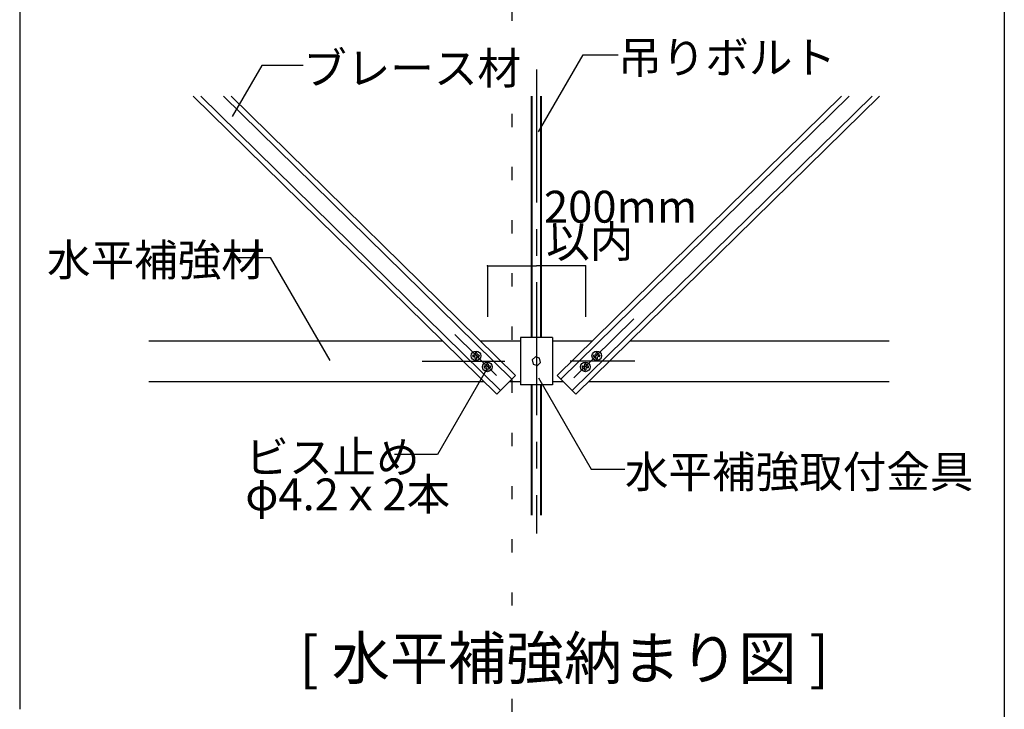
# Model space of a CAD drawing. Extents: x 15 to 409, y 13 to 281.
# Drawn here: x 162 to 208, y 36 to 68 of the extents above; entities that cross this region are included whole.
import ezdxf

# ---------------------------------------------------------------- set-up
doc = ezdxf.new("R2010")
doc.units = 0
doc.header["$MEASUREMENT"] = 0
doc.linetypes.add('CENTER1', pattern=[10, 6.25, -1.25, 1.25, -1.25])
doc.linetypes.add('DOT', pattern=[2.5, 0.625, -1.875])
for name, color, linetype in [('_5-0_中心線', 7, 'CONTINUOUS'), ('_5-1_吊り材', 7, 'CONTINUOUS'), ('_5-4_ブレ__ス材__補強材', 7, 'CONTINUOUS'), ('_5-5_寸法', 7, 'CONTINUOUS'), ('_5-6_文字', 7, 'CONTINUOUS'), ('_5-B_補強金具__金具__その他', 7, 'CONTINUOUS'), ('_5-C_ビス__アンカ__ボルト__強調図形', 7, 'CONTINUOUS'), ('_F-3_野縁', 7, 'CONTINUOUS'), ('ADD_LINE', 7, 'CONTINUOUS')]:
    doc.layers.add(name, color=color, linetype=linetype)
doc.styles.get("Standard").update_dxf_attribs({"font": 'txt', "bigfont": 'bigfont.shx'})

msp = doc.modelspace()

# ---------------------------------------------------------------- linework, layer by layer
at = {"layer": '_5-0_中心線', "color": 4, "linetype": 'CENTER1'}
for p, q in [((186.02, 66.077), (186.02, 44.267)), ((186.02, 54.44), (186.02, 52.77)), ((190.597, 54.36), (187.778, 51.59)), ((182.189, 53.627), (184.154, 51.697)), ((180.663, 52.37), (184.532, 52.37)), ((190.641, 52.37), (187.615, 52.37))]:
    msp.add_line(p, q, dxfattribs=at)
at = {"layer": '_5-1_吊り材', "color": 7, "linetype": 'Continuous'}
for p, q in [((185.795, 53.485), (185.795, 64.831)), ((185.823, 53.485), (185.823, 64.831)), ((186.217, 64.831), (186.217, 53.485)), ((186.245, 64.831), (186.245, 53.485)), ((185.795, 45.128), (185.795, 51.255)), ((185.823, 45.128), (185.823, 51.255)), ((186.217, 51.255), (186.217, 45.128)), ((186.245, 51.255), (186.245, 45.128))]:
    msp.add_line(p, q, dxfattribs=at)
at = {"layer": '_5-4_ブレ__ス材__補強材', "color": 4, "linetype": 'Continuous'}
for p, q in [((169.896, 64.831), (184.163, 50.811)), ((170.253, 64.831), (184.338, 50.99)), ((171.323, 64.831), (184.864, 51.525)), ((171.68, 64.831), (185.039, 51.703)), ((200.36, 64.831), (187.001, 51.703)), ((200.717, 64.831), (187.176, 51.525)), ((201.787, 64.831), (187.702, 50.99)), ((202.144, 64.831), (187.877, 50.811)), ((167.816, 53.32), (181.61, 53.32)), ((183.394, 53.32), (185.27, 53.32)), ((186.77, 53.32), (188.646, 53.32)), ((190.43, 53.32), (202.591, 53.32)), ((167.816, 51.42), (183.544, 51.42)), ((184.163, 50.811), (185.039, 51.703)), ((184.761, 51.42), (185.27, 51.42)), ((186.77, 51.42), (187.279, 51.42)), ((187.877, 50.811), (187.001, 51.703)), ((188.496, 51.42), (202.591, 51.42))]:
    msp.add_line(p, q, dxfattribs=at)
at = {"layer": '_5-5_寸法', "color": 4, "linetype": 'Continuous'}
for p, q in [((183.718, 56.845), (186.02, 56.845)), ((183.718, 56.845), (183.718, 54.46)), ((188.322, 56.845), (186.02, 56.845)), ((188.322, 56.845), (188.322, 54.46))]:
    msp.add_line(p, q, dxfattribs=at)
at = {"layer": '_5-5_寸法', "color": 7}
for p in [(183.718, 56.845), (188.322, 56.845)]:
    msp.add_point(p, dxfattribs=at)
at = {"layer": '_5-6_文字', "color": 7, "linetype": 'Continuous'}
for p, q in [((186.123, 63.148), (188.217, 66.775)), ((188.217, 66.775), (189.863, 66.775)), ((173.118, 66.269), (171.732, 63.869)), ((175.069, 66.269), (173.118, 66.269)), ((171.784, 57.252), (173.518, 57.252)), ((173.518, 57.252), (176.318, 52.402)), ((183.66, 51.944), (181.372, 47.981)), ((186.116, 51.592), (188.597, 47.294)), ((181.372, 47.981), (179.349, 47.981)), ((188.597, 47.294), (190.179, 47.294))]:
    msp.add_line(p, q, dxfattribs=at)
at = {"layer": '_5-B_補強金具__金具__その他', "color": 3, "linetype": 'Continuous'}
for p, q in [((185.27, 53.485), (185.27, 51.255)), ((186.77, 53.485), (185.27, 53.485)), ((186.77, 53.485), (186.77, 51.255)), ((185.974, 52.571), (185.823, 52.431)), ((185.823, 52.431), (185.868, 52.229)), ((186.172, 52.51), (185.974, 52.571)), ((186.066, 52.168), (186.218, 52.309)), ((186.218, 52.309), (186.172, 52.51)), ((185.868, 52.229), (186.066, 52.168)), ((186.77, 51.255), (185.27, 51.255))]:
    msp.add_line(p, q, dxfattribs=at)
at = {"layer": '_5-C_ビス__アンカ__ボルト__強調図形', "color": 2, "linetype": 'Continuous'}
for p, q in [((183.145, 52.746), (183.146, 52.683)), ((183.17, 52.771), (183.182, 52.771)), ((183.195, 52.771), (183.182, 52.771)), ((183.22, 52.747), (183.221, 52.684)), ((188.82, 52.747), (188.819, 52.684)), ((188.845, 52.771), (188.858, 52.771)), ((188.87, 52.771), (188.858, 52.771)), ((188.895, 52.746), (188.894, 52.683)), ((183.034, 52.633), (183.034, 52.62)), ((183.034, 52.608), (183.034, 52.62)), ((183.058, 52.658), (183.121, 52.658)), ((183.059, 52.583), (183.122, 52.583)), ((183.147, 52.496), (183.147, 52.558)), ((183.173, 52.471), (183.185, 52.471)), ((183.198, 52.471), (183.185, 52.471)), ((183.222, 52.497), (183.222, 52.559)), ((183.308, 52.66), (183.246, 52.659)), ((183.309, 52.585), (183.247, 52.584)), ((183.334, 52.635), (183.334, 52.623)), ((183.334, 52.61), (183.334, 52.623)), ((188.707, 52.635), (188.706, 52.623)), ((188.706, 52.61), (188.706, 52.623)), ((188.731, 52.585), (188.794, 52.584)), ((188.732, 52.66), (188.794, 52.659)), ((188.818, 52.497), (188.818, 52.559)), ((188.843, 52.471), (188.855, 52.471)), ((188.868, 52.471), (188.855, 52.471)), ((188.893, 52.496), (188.893, 52.558)), ((188.982, 52.658), (188.919, 52.658)), ((188.981, 52.583), (188.919, 52.583)), ((189.006, 52.633), (189.006, 52.62)), ((189.006, 52.608), (189.006, 52.62)), ((183.568, 52.111), (183.568, 52.098)), ((183.568, 52.086), (183.568, 52.098)), ((183.593, 52.136), (183.655, 52.137)), ((183.594, 52.061), (183.656, 52.062)), ((183.68, 52.224), (183.68, 52.162)), ((183.682, 51.974), (183.681, 52.037)), ((183.705, 52.249), (183.717, 52.25)), ((183.707, 51.95), (183.72, 51.95)), ((183.73, 52.25), (183.717, 52.25)), ((183.732, 51.95), (183.72, 51.95)), ((183.755, 52.225), (183.755, 52.162)), ((183.757, 51.975), (183.756, 52.037)), ((183.843, 52.138), (183.78, 52.138)), ((183.844, 52.063), (183.781, 52.063)), ((183.868, 52.113), (183.868, 52.101)), ((183.868, 52.088), (183.868, 52.101)), ((188.172, 52.113), (188.172, 52.101)), ((188.172, 52.088), (188.172, 52.101)), ((188.197, 52.138), (188.26, 52.138)), ((188.197, 52.063), (188.259, 52.063)), ((188.283, 51.975), (188.284, 52.037)), ((188.285, 52.225), (188.285, 52.162)), ((188.308, 51.95), (188.321, 51.95)), ((188.311, 52.25), (188.323, 52.25)), ((188.333, 51.95), (188.321, 51.95)), ((188.336, 52.249), (188.323, 52.25)), ((188.358, 51.974), (188.359, 52.037)), ((188.36, 52.224), (188.36, 52.162)), ((188.447, 52.061), (188.384, 52.062)), ((188.447, 52.136), (188.385, 52.137)), ((188.472, 52.111), (188.472, 52.098)), ((188.472, 52.086), (188.472, 52.098))]:
    msp.add_line(p, q, dxfattribs=at)
for centre in [(183.184, 52.621), (188.856, 52.621), (183.718, 52.1), (188.322, 52.1)]:
    msp.add_circle(centre, 0.225, dxfattribs=at)
for centre, start, end in [((183.17, 52.746), 90.5, 180.5), ((183.195, 52.746), 0.5, 90.5), ((188.845, 52.746), 89.5, 179.5), ((188.87, 52.746), 359.5, 89.5), ((183.059, 52.633), 90.5, 180.5), ((183.059, 52.608), 180.5, 270.5), ((183.121, 52.683), 270.5, 0.5), ((183.122, 52.558), 0.5, 90.5), ((183.172, 52.496), 180.5, 270.5), ((183.197, 52.496), 270.5, 0.5), ((183.246, 52.684), 180.5, 270.5), ((183.247, 52.559), 90.5, 180.5), ((183.309, 52.635), 0.5, 90.5), ((183.309, 52.61), 270.5, 0.5), ((188.731, 52.61), 179.5, 269.5), ((188.731, 52.635), 89.5, 179.5), ((188.794, 52.684), 269.5, 359.5), ((188.793, 52.559), 359.5, 89.5), ((188.843, 52.496), 179.5, 269.5), ((188.868, 52.496), 269.5, 359.5), ((188.918, 52.558), 89.5, 179.5), ((188.919, 52.683), 179.5, 269.5), ((188.981, 52.608), 269.5, 359.5), ((188.981, 52.633), 359.5, 89.5), ((183.593, 52.111), 90.5, 180.5), ((183.593, 52.086), 180.5, 270.5), ((183.655, 52.162), 270.5, 0.5), ((183.656, 52.037), 0.5, 90.5), ((183.705, 52.224), 90.5, 180.5), ((183.707, 51.974), 180.5, 270.5), ((183.73, 52.225), 0.5, 90.5), ((183.732, 51.975), 270.5, 0.5), ((183.78, 52.163), 180.5, 270.5), ((183.781, 52.038), 90.5, 180.5), ((183.843, 52.113), 0.5, 90.5), ((183.843, 52.088), 270.5, 0.5), ((188.197, 52.113), 89.5, 179.5), ((188.197, 52.088), 179.5, 269.5), ((188.259, 52.038), 359.5, 89.5), ((188.26, 52.163), 269.5, 359.5), ((188.308, 51.975), 179.5, 269.5), ((188.31, 52.225), 89.5, 179.5), ((188.333, 51.974), 269.5, 359.5), ((188.335, 52.224), 359.5, 89.5), ((188.384, 52.037), 89.5, 179.5), ((188.385, 52.162), 179.5, 269.5), ((188.447, 52.111), 359.5, 89.5), ((188.447, 52.086), 269.5, 359.5)]:
    msp.add_arc(centre, 0.025, start, end, dxfattribs=at)
at = {"layer": '_F-3_野縁', "color": 3, "linetype": 'Continuous'}
for p, q in [((161.75, 179), (161.75, 36)), ((208, 179), (208, 36))]:
    msp.add_line(p, q, dxfattribs=at)
at = {"layer": 'ADD_LINE', "color": 5, "linetype": 'DOT'}
for p, q in [((208, 281), (208, 32)), ((184.875, 179), (184.875, 32))]:
    msp.add_line(p, q, dxfattribs=at)

# ---------------------------------------------------------------- texts
at = {"layer": '_5-5_寸法', "color": 4}
for s, p in [('200mm', (186.377, 58.882)), ('以内', (186.482, 57.248))]:
    msp.add_text(s, height=1.5, dxfattribs=at).set_placement(p)
at = {"layer": '_5-6_文字', "color": 7}
for s, height, p in [('吊りボルト', 1.5, (189.863, 65.9)), ('ブレース材', 1.5, (175.069, 65.394)), ('水平補強材', 1.5, (163.034, 56.377)), ('ビス止め', 1.5, (172.349, 47.106)), ('水平補強取付金具', 1.5, (190.179, 46.419)), ('φ4.2ｘ2本', 1.5, (172.349, 45.356)), ('[ 水平補強納まり図 ]', 2, (174.875, 37.408))]:
    msp.add_text(s, height=height, dxfattribs=at).set_placement(p)

doc.saveas('drawing.dxf')
